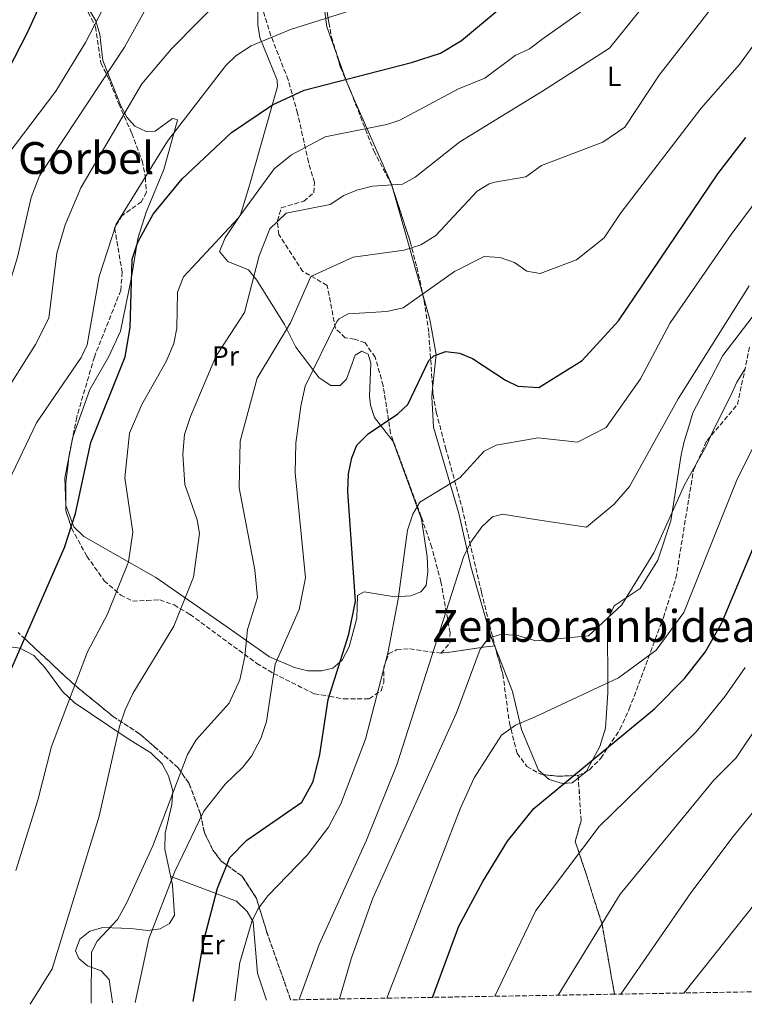
# Model space of a CAD drawing. Units: metres. Extents: x 617604 to 621052, y 4734061 to 4736433.
# Drawn here: x 619077 to 619338, y 4734085 to 4734441 of the extents above; entities that cross this region are included whole.
import ezdxf
from ezdxf.enums import TextEntityAlignment as Align

# ---------------------------------------------------------------- set-up
doc = ezdxf.new("R2010")
doc.units = ezdxf.units.M
doc.header["$MEASUREMENT"] = 0
doc.linetypes.add('DGN Style 3', pattern=[2.435890702152634, 1.739921930109024, -0.6959687720436097])
for name, color, linetype, lineweight in [('Curva de nivel directora', 30, 'Continuous', 30), ('Curva de nivel intermedia', 30, 'Continuous', 0), ('Etiqueta de uso rústico', 92, 'Continuous', 0), ('Linea de separación interior de zonas arboladas', 92, 'DGN Style 3', 0), ('Línea de cambio de uso (parcela vista)', 92, 'Continuous', 0), ('Texto de Área (paraje) menor', 7, 'Continuous', 0), ('Zona arbolada', 92, 'DGN Style 3', 0)]:
    doc.layers.add(name, color=color, linetype=linetype, lineweight=lineweight)
doc.styles.add('Style-Arial', font='arial.ttf')

msp = doc.modelspace()

# ---------------------------------------------------------------- linework, layer by layer
at = {"layer": 'Curva de nivel directora', "color": 30, "linetype": 'Continuous', "lineweight": 30, "flags": 128}
for points, elevation in [([(618936.7499999997, 4734217.630000002), (618950.5999999989, 4734237.260000001), (618957.0599999984, 4734249.300000002), (618963.8699999991, 4734259.550000003), (618969.0599999991, 4734263.340000001), (618983.2500000005, 4734268.859999999), (618988.7800000003, 4734273.150000001), (618997.3900000001, 4734283.600000001), (619004.1600000004, 4734302.630000001), (619007.0999999997, 4734306.680000001), (619020.9199999998, 4734316.990000002), (619029.76, 4734327.28), (619060.1699999997, 4734398.970000002), (619079.5800000001, 4734436.720000002), (619093.8400000003, 4734468.050000002)], 625.0000000000001), ([(619068.2000000007, 4734194.380000001), (619092.9199999995, 4734250.480000001), (619096.8800000002, 4734262.720000002), (619102.3299999996, 4734288.33), (619114.8299999987, 4734319.37), (619116.6199999992, 4734329.890000001), (619117.3700000001, 4734354.67), (619119.3899999985, 4734360.75), (619124.9000000005, 4734370.940000001), (619135.4100000003, 4734383.66), (619153.1699999988, 4734400.350000001), (619167.9999999992, 4734410.42), (619179.4700000002, 4734415.690000001), (619218.1999999991, 4734425.619999999), (619228.7000000001, 4734429.080000003), (619236.2199999992, 4734433.580000001), (619252.1200000002, 4734446.9)], 650.0000000000001), ([(619139.2900000005, 4734086.42), (619143.22, 4734108.410000001), (619148.1399999997, 4734127.420000002), (619152.6500000004, 4734138.470000003), (619158.739999999, 4734144.750000001), (619178.5499999992, 4734158.420000002), (619182.7400000002, 4734165.850000001), (619185.0800000004, 4734175.61), (619188.1699999995, 4734195.51), (619195.6199999994, 4734219.110000002), (619197.9500000007, 4734231.04), (619195.2199999993, 4734270.699999999), (619195.4400000006, 4734277.100000001), (619196.6099999995, 4734282.800000003), (619198.4400000002, 4734287.440000001), (619202.5599999996, 4734291.510000001), (619213.2399999994, 4734298.710000004), (619216.8899999993, 4734302.11), (619224.5099999991, 4734317.970000001), (619226.2500000002, 4734319.650000001), (619230.5799999998, 4734321.230000002), (619235.5399999997, 4734320.640000002), (619240.209999999, 4734318.730000001), (619252.1299999993, 4734310.95), (619256.6399999998, 4734308.800000002), (619264.2399999994, 4734308.220000001), (619279.8399999987, 4734318), (619293.0099999984, 4734332.33), (619328.8699999996, 4734385.439999999), (619338.9999999995, 4734398.550000002)], 675.0000000000001), ([(619225.7899999998, 4734087.920000002), (619235.3699999999, 4734113.590000001), (619243.9799999997, 4734129.810000001), (619252.9400000006, 4734144.300000002), (619262.449999999, 4734156.210000001), (619305.9799999992, 4734192.15), (619316.7699999984, 4734203.160000001), (619324.3300000001, 4734212.610000002), (619330.1500000004, 4734223), (619348.5599999994, 4734266.83)], 700.0000000000001)]:
    msp.add_lwpolyline(points, dxfattribs=dict(at, elevation=elevation))
at = {"layer": 'Curva de nivel intermedia', "color": 30, "linetype": 'Continuous', "lineweight": 0, "flags": 128}
for points, elevation in [([(619131.2700000008, 4734461.489999999), (619114.4900000012, 4734431.25), (619083.8800000004, 4734384.689999999), (619080.8000000003, 4734376.850000001), (619075.8899999997, 4734355.289999999), (619069.5799999997, 4734334.810000001), (619064.1100000002, 4734323.720000001), (619053.7600000014, 4734306.199999998), (619029.4600000004, 4734272.259999999), (619023.7400000007, 4734260.830000001), (619020.4400000015, 4734250.929999999), (618980.1800000014, 4734202.56), (618953.9900000019, 4734180.9), (618936.5100000005, 4734163.429999998)], 635.0000000000001), ([(619080.4800000007, 4734085.409999999), (619088.3799999999, 4734098.21), (619105.3499999995, 4734153.33), (619112.7900000003, 4734185.840000001), (619114.7800000019, 4734191.810000001), (619117.54, 4734197.710000002), (619132.4000000019, 4734221.999999999), (619139.5099999995, 4734239.730000001), (619141.6399999997, 4734255.490000002), (619140.8500000007, 4734260.42), (619136.3300000011, 4734273.210000001), (619135.6600000006, 4734284.13), (619136.2599999997, 4734291.23), (619138.3400000005, 4734297.84), (619147.5899999997, 4734319.41), (619157.8400000003, 4734335.32), (619163.2300000016, 4734355.869999998), (619167.0100000014, 4734365.58), (619172.9700000002, 4734371.210000001), (619188.8400000001, 4734374.349999999), (619193.8200000002, 4734377.63), (619198.42, 4734379.579999999), (619204.0700000006, 4734380.949999999), (619214.9200000003, 4734381.77), (619219.4800000021, 4734384.289999999), (619235.6500000014, 4734397.060000001), (619265.5, 4734415.269999999), (619289.7800000008, 4734430.850000001), (619309.8000000013, 4734455.949999998)], 660.0000000000001), ([(619111.6100000001, 4734454.599999999), (619100.4600000011, 4734432.92), (619089.7200000009, 4734415.289999999), (619068.9600000005, 4734387.939999999), (619061.6400000004, 4734375.609999999), (619057.0300000014, 4734360.67), (619054.3499999992, 4734340.550000001), (619053.0599999995, 4734335.73), (619038.9800000001, 4734309.130000001), (619023.0099999999, 4734290.469999999), (619006.4800000006, 4734268.779999999), (618993.4600000007, 4734255.92), (618973.3799999999, 4734237.989999999), (618970.4000000004, 4734233.249999999), (618961.6400000006, 4734210.369999999), (618958.5200000004, 4734205.960000002), (618936.2800000003, 4734187.069999999)], 630), ([(619150.6100000017, 4734450.119999999), (619131.5099999999, 4734430.56), (619120.7899999999, 4734417.970000001), (619098.7900000013, 4734380.38), (619093.0500000013, 4734367.050000001), (619090.13, 4734356.82), (619087.24, 4734333.349999999), (619082.4299999998, 4734323.81), (619070, 4734304.079999999)], 640), ([(619199.8100000003, 4734445.49), (619174.4900000002, 4734437.619999998), (619160.29, 4734431.76), (619154.7900000016, 4734428.099999998), (619151.1799999995, 4734424.539999997), (619130.0700000004, 4734397.26), (619111.5200000008, 4734367.300000002), (619105.4100000019, 4734348.419999998), (619101.0900000012, 4734323.63), (619098.8700000017, 4734319.150000001), (619082.7600000006, 4734295.519999999), (619072.7500000015, 4734274.539999999)], 645.0000000000001), ([(619102.5199999996, 4734085.789999999), (619102.6700000016, 4734104.220000001), (619104.6600000008, 4734108.279999999), (619112.0599999994, 4734116.069999999), (619115.4299999999, 4734122.180000001), (619124.7999999998, 4734142.679999999), (619137.2600000009, 4734175.689999999), (619140.3800000013, 4734180.930000001), (619152.3100000005, 4734194.249999999), (619156.2000000019, 4734202.600000001), (619158.0300000003, 4734211.04), (619158.9900000015, 4734220.869999998), (619162.5900000001, 4734232.439999999), (619161.6600000003, 4734242.390000001), (619155.9100000013, 4734271.98), (619156.2800000003, 4734288.859999999), (619162.4100000013, 4734311.619999998), (619174.4600000011, 4734331.61), (619181.8300000007, 4734348.4), (619197.2000000018, 4734355.390000001), (619215.5199999993, 4734357.929999999), (619221.5800000011, 4734359.810000001), (619227.0400000016, 4734363.2), (619241.9700000003, 4734379.230000001), (619246.2500000007, 4734381.859999999), (619248.3700000019, 4734382.489999999), (619259.55, 4734384.390000001), (619265.1800000004, 4734388.46), (619287.2800000019, 4734396.849999998), (619295.2800000017, 4734402.349999999), (619307.6700000013, 4734421.149999999), (619328.6799999997, 4734448)], 665), ([(619075.2500000005, 4734133.749999999), (619083.1800000007, 4734159.13), (619088.1800000009, 4734178.609999999), (619101.1900000018, 4734212.810000001), (619108.2599999995, 4734226.119999998), (619115.9700000009, 4734245.279999998), (619117.5600000002, 4734255.980000001), (619114.7200000014, 4734275.659999999), (619116.3799999999, 4734291.779999999), (619120.8000000011, 4734302.15), (619129.6200000012, 4734317.680000001), (619132.4000000019, 4734324.130000001), (619133.4400000012, 4734329.689999999), (619133.6900000013, 4734342.71), (619135.8500000006, 4734348.289999999), (619155.5500000014, 4734369.480000001), (619168.5900000016, 4734387.25), (619174.8099999998, 4734392.349999999), (619186.9700000014, 4734398.859999999), (619209.3500000001, 4734403.220000001), (619214.0500000007, 4734404.880000002), (619235.1799999998, 4734416.130000001), (619244.7400000019, 4734420.05), (619255.7100000001, 4734428.199999999), (619260.7900000005, 4734430.579999999), (619265.7200000014, 4734434.359999999), (619279.2799999999, 4734443.850000001)], 655), ([(619118.3500000014, 4734086.06), (619123.3, 4734109.009999998), (619132.6200000008, 4734133.170000001), (619143.1600000019, 4734155.199999998), (619150.9000000001, 4734165), (619157.3399999996, 4734171.07), (619160.4000000019, 4734175.02), (619163.7400000012, 4734181.470000001), (619165.8500000013, 4734187.609999998), (619168.9900000016, 4734208.330000001), (619177.6100000005, 4734228.060000001), (619179.8800000015, 4734239.529999999), (619176.1599999999, 4734277.439999998), (619176.4200000013, 4734288.09), (619178.2600000009, 4734301.569999999), (619179.8400000012, 4734308.739999999), (619191.2800000008, 4734332.109999998), (619192.1200000013, 4734333.05), (619195.3600000001, 4734334.819999999), (619209.3099999998, 4734335.749999999), (619215.2500000009, 4734337.089999998), (619233.7000000002, 4734350.2), (619244.4600000003, 4734355.58), (619250.2500000016, 4734355.24), (619255.4599999996, 4734353.439999999), (619259.9200000011, 4734350.289999999), (619264.72, 4734349.46), (619277.7800000003, 4734354.349999999), (619287.7800000003, 4734362.349999998), (619293.7800000019, 4734371.350000001), (619322.8500000003, 4734409.230000001), (619336.7000000017, 4734424.939999999), (619347.6100000016, 4734440.019999999)], 670.0000000000001), ([(619154.3500000013, 4734086.679999999), (619156.24, 4734100.57), (619160.5200000004, 4734115.32), (619162.7100000008, 4734119.810000001), (619166.3000000005, 4734124.569999999), (619180.5400000007, 4734139.330000001), (619188.25, 4734149.430000001), (619192.7300000016, 4734157.890000001), (619201.5800000007, 4734181.249999999), (619209.690000002, 4734212.220000001), (619213.350000001, 4734231.730000001), (619216.7500000007, 4734256.710000001), (619218.6700000007, 4734262.5), (619221.2800000014, 4734266.79), (619235.6400000004, 4734275.609999999), (619244.4700000016, 4734285.270000001), (619248.8300000001, 4734287.369999999), (619264.0200000004, 4734290.02), (619278.1800000002, 4734288.550000002), (619288.5800000007, 4734293.75), (619300.9800000013, 4734311.350000001), (619311.6299999997, 4734331.599999999), (619333.6399999995, 4734363.550000001), (619352.2699999998, 4734388.42)], 680), ([(619177.6700000009, 4734087.09), (619184.8300000001, 4734106.960000001), (619201.9200000003, 4734144.680000001), (619212.940000002, 4734171.970000001), (619237.0000000015, 4734246.999999999), (619239.6600000013, 4734252.369999998), (619243.610000001, 4734257.9), (619247.440000002, 4734261.57), (619251.0800000009, 4734262.5), (619263.6700000018, 4734260.42), (619281.3699999999, 4734257.750000001), (619291.37, 4734266.15), (619296.9700000014, 4734272.55), (619314.5800000002, 4734304.15), (619340.1600000019, 4734344.949999999)], 685.0000000000001), ([(619192.2000000017, 4734087.340000001), (619196.5800000007, 4734102.229999999), (619204.1900000012, 4734123.779999998), (619234.4199999998, 4734190.730000001), (619242.9699999995, 4734213.74), (619246.0000000005, 4734217.689999999), (619250.3800000013, 4734219.050000001), (619256.1100000001, 4734218.74), (619263.1599999998, 4734216.76), (619282.17, 4734218.55), (619294.1700000007, 4734229.750000001), (619305.7700000014, 4734248.550000001), (619316.9699999995, 4734273.350000001), (619324.5900000016, 4734286.779999999), (619326.7599999997, 4734291.59), (619330.7400000005, 4734300), (619333.4299999995, 4734305.179999999), (619335.7899999998, 4734310.159999999), (619338.6799999999, 4734314.92)], 690), ([(619209.2699999996, 4734087.630000001), (619235.7699999999, 4734156.019999999), (619240.8200000015, 4734167.25), (619250.7500000001, 4734182.67), (619255.8100000005, 4734186.31), (619262.8400000002, 4734189.220000001), (619292.9700000006, 4734203.349999999), (619306.5700000015, 4734213.349999999), (619316.5700000017, 4734226.95), (619335.610000001, 4734274.499999999), (619349.2900000003, 4734302.180000001)], 695), ([(619248.3600000007, 4734088.310000001), (619263.170000001, 4734119.25), (619285.9699999999, 4734149.65), (619320.9999999995, 4734183.86), (619331.4700000014, 4734196.759999999), (619338.6900000012, 4734207.039999999)], 705), ([(619271.2100000009, 4734088.699999999), (619293.5700000017, 4734125.249999999), (619327.4700000006, 4734166.400000001), (619335.4600000012, 4734174.45), (619352.0799999998, 4734199.210000001)], 710.0000000000001), ([(619293.8700000012, 4734089.100000001), (619319.1700000013, 4734125.649999999), (619334.3700000005, 4734146.05), (619349.9200000007, 4734165.04)], 715.0000000000001), ([(619316.6100000021, 4734089.49), (619350.1599999998, 4734131.730000001)], 720)]:
    msp.add_lwpolyline(points, dxfattribs=dict(at, elevation=elevation))
at = {"layer": 'Linea de separación interior de zonas arboladas', "color": 92, "linetype": 'DGN Style 3', "lineweight": 0, "extrusion": (-0.2756119436813458, -0.0389877725838734, 0.9604780112470764), "elevation": -354585.216390273, "flags": 128}
msp.add_lwpolyline([(-4600812.195997513, 1225971.719054585), (-4600812.195997514, 1225992.110217942)], dxfattribs=at)
at = {"layer": 'Linea de separación interior de zonas arboladas', "color": 92, "linetype": 'DGN Style 3', "lineweight": 0, "extrusion": (-0.2757197306299854, -0.03922373632803674, 0.960437467329236), "elevation": -355769.094365795, "flags": 128}
msp.add_lwpolyline([(-4599809.291611462, 1229407.591133895), (-4599809.291611462, 1229407.641403965)], dxfattribs=at)
at = {"layer": 'Linea de separación interior de zonas arboladas', "color": 92, "linetype": 'DGN Style 3', "lineweight": 0, "extrusion": (-0.0142173288212478, 0.218889127795323, 0.9756461537330997), "elevation": 1028136.494520588, "flags": 128}
msp.add_lwpolyline([(-924824.241822432, -4569844.689141384), (-924824.241822432, -4569845.623719268)], dxfattribs=at)
at = {"layer": 'Linea de separación interior de zonas arboladas', "color": 92, "linetype": 'DGN Style 3', "lineweight": 0}
msp.add_polyline3d([(619291.5499999998, 4734089.060000001, 717.1300000000047), (619287.0700000003, 4734114.220000001, 711.279999999999), (619281.2699999996, 4734132.59, 705.7599999999949), (619277.3399999999, 4734144.220000001, 704.7200000000012), (619279.4699999997, 4734151.74, 703.7899999999936), (619278.4691000005, 4734167.1601, 700.3150000000023)], dxfattribs=at)
at = {"layer": 'Línea de cambio de uso (parcela vista)', "color": 92, "linetype": 'Continuous', "lineweight": 0, "extrusion": (-0.06983562011843787, 0.1910664653417602, 0.9790896751495644), "elevation": 861982.4095870317, "flags": 128}
msp.add_lwpolyline([(-2206854.285686689, -4145467.267194251), (-2206854.285686689, -4145478.534509216)], dxfattribs=at)
at = {"layer": 'Línea de cambio de uso (parcela vista)', "color": 92, "linetype": 'Continuous', "lineweight": 0, "extrusion": (-0.5259500437487447, -0.004071560326333804, 0.8505057165458695), "elevation": -344389.872661986, "flags": 128}
msp.add_lwpolyline([(-4729480.214569787, 558126.7685853861), (-4729482.463531494, 558125.6302984549), (-4729483.064108079, 558125.3783809363)], dxfattribs=at)
at = {"layer": 'Línea de cambio de uso (parcela vista)', "color": 92, "linetype": 'Continuous', "lineweight": 0, "extrusion": (0.06738352133200509, 0.2850411995103116, 0.9561438048926647), "elevation": 1391848.578966349, "flags": 128}
msp.add_lwpolyline([(486580.9559198731, -4541340.581182209), (486581.702896783, -4541341.987475573), (486603.9466319978, -4541372.821797645)], dxfattribs=at)
at = {"layer": 'Línea de cambio de uso (parcela vista)', "color": 92, "linetype": 'Continuous', "lineweight": 0, "extrusion": (-0.07022567782385115, 0.2489303119857721, 0.9659720772097126), "elevation": 1135683.196771686, "flags": 128}
msp.add_lwpolyline([(-1881393.326645339, -4238868.7298495), (-1881393.326645339, -4238910.307467205)], dxfattribs=at)
at = {"layer": 'Línea de cambio de uso (parcela vista)', "color": 92, "linetype": 'Continuous', "lineweight": 0, "extrusion": (-0.06698912682338501, 0.1716134246052705, 0.9828841688534269), "elevation": 771650.6258451125, "flags": 128}
msp.add_lwpolyline([(-2298347.744183732, -4113199.360615743), (-2298347.744183731, -4113199.867605525)], dxfattribs=at)
at = {"layer": 'Línea de cambio de uso (parcela vista)', "color": 92, "linetype": 'Continuous', "lineweight": 0, "extrusion": (-0.07917463157792445, 0.1166369708778899, 0.9900137346213588), "elevation": 503839.8120482893, "flags": 128}
msp.add_lwpolyline([(-3171272.413507063, -3533418.799584097), (-3171272.315253586, -3533418.747800373), (-3171268.581716157, -3533418.46334458)], dxfattribs=at)
at = {"layer": 'Línea de cambio de uso (parcela vista)', "color": 92, "linetype": 'Continuous', "lineweight": 0}
for points in [[(619191.2240000004, 4734428.540200001, 647.015400000004), (619187.5800000001, 4734438.51, 644.8099999999977), (619185.7400000002, 4734453.16, 642.0899999999965), (619185.7818, 4734455.942100001, 641.676099999997)], [(619162.7400000002, 4734449.310000001, 640.7599999999948), (619162.6600000003, 4734439.310000001, 642.179999999993), (619163.4800000006, 4734434.720000001, 643.9600000000064), (619166.5899999999, 4734427.050000001, 646.9400000000023), (619169.6799999997, 4734419.34, 648.029999999999), (619169.75, 4734417.01, 648.2599999999948), (619159.7599999999, 4734381.74, 654.2100000000064), (619156.4000000004, 4734370.619999999, 654.3300000000017), (619150.9400000004, 4734362.310000001, 655.0899999999965), (619148.8700000001, 4734357.42, 655.6600000000036), (619151.8300000001, 4734353.74, 656.9900000000052), (619159.2800000003, 4734350.789999999, 658.6900000000023), (619162.3300000001, 4734347.050000001, 659.929999999993), (619172.3600000005, 4734331.01, 664.1999999999971), (619176.4199999999, 4734322.850000001, 666.6699999999983), (619184.8300000001, 4734311.789999999, 670.8399999999965), (619189.0800000001, 4734308.939999999, 671.6000000000058), (619192.3899999997, 4734308.99, 672.3600000000006), (619194.79, 4734311.27, 672.3600000000006), (619197.8099999996, 4734319.890000001, 671.9799999999959), (619200.2400000002, 4734321.33, 671.9799999999959), (619202.5, 4734320.26, 672.1699999999983), (619203.54, 4734317.09, 672.1699999999983), (619203.0800000001, 4734305.100000001, 672.1699999999983), (619203.4400000004, 4734301.91, 672.7400000000052), (619204.8799999999, 4734297.449999999, 674.5099999999948), (619211.54, 4734288.779999999, 677.4799999999959), (619221.7800000003, 4734260.730000001, 680.1399999999994), (619223.8700000001, 4734247.199999999, 681.0899999999965), (619224.1399999997, 4734241.83, 681.279999999999), (619223.5700000003, 4734236.74, 681.279999999999), (619221.5800000001, 4734234.449999999, 681.0899999999965), (619217.9400000004, 4734232.99, 680.5200000000041), (619212.25, 4734232.680000001, 679), (619201.0800000001, 4734234.430000001, 675.3999999999943), (619198.7300000006, 4734233.100000001, 674.4499999999971), (619198.4299999997, 4734224.859999999, 674.2599999999948), (619195.6399999997, 4734214.529999999, 674.8300000000017), (619193.1699999999, 4734209.689999999, 674.8300000000017), (619189.7400000002, 4734206.859999999, 674.8300000000017), (619185.7000000002, 4734205.880000001, 674.6399999999994), (619180.8200000003, 4734205.880000001, 673.5599999999977), (619175.9500000002, 4734207.09, 672.1100000000006), (619166.9500000002, 4734210.980000001, 668.179999999993), (619150.9800000006, 4734222.210000001, 663.8600000000006), (619125.8300000001, 4734239.600000001, 655.7899999999936), (619099.8499999996, 4734254.430000001, 650.9100000000036), (619096.29, 4734257.939999999, 650.4499999999971), (619093.3372999998, 4734265.668500001, 649.776199999993)], [(619094.4458999997, 4734282.9539, 648.1392999999953), (619095.9199999999, 4734290.369999999, 647.6900000000023), (619102.0599999996, 4734307.480000001, 647.6900000000023), (619108.8799999999, 4734319.5, 647.8800000000047), (619113.0999999996, 4734328.600000001, 648.5), (619117.0599999996, 4734348.050000001, 649.9600000000064), (619119.3499999996, 4734362.140000001, 649.2100000000064), (619122.3700000001, 4734371.640000001, 648.4199999999983), (619128.7199999997, 4734387.050000001, 646.7400000000052), (619133.6299999999, 4734404.789999999, 642.7599999999948), (619133.54, 4734405.09, 642.75), (619131.8899999997, 4734405.5, 642.75), (619125.6299999999, 4734400.83, 642.3699999999953), (619122.3799999999, 4734400.77, 641.8000000000029), (619118.2599999999, 4734402.630000001, 640.8500000000058), (619115.4100000003, 4734405.970000001, 639.3399999999965), (619113.1299999999, 4734410.210000001, 637.8899999999994), (619110.7300000006, 4734416.350000001, 634.9700000000012), (619106.7400000002, 4734426.439999999, 632.1199999999953), (619105.6200000001, 4734435.75, 630.8000000000029), (619104.1399999997, 4734440.680000001, 630.0399999999936), (619101.6299999999, 4734444.91, 629.2200000000012)], [(619225.8375000004, 4734307.8388, 676.3730999999971), (619227.0999999996, 4734320.189999999, 674.9900000000052), (619224.8300000001, 4734332.789999999, 672.6300000000047), (619222.4023000002, 4734341.395500001, 670.235799999995)], [(619345.5499999998, 4734339.279999999, 686.7899999999936), (619330.6200000001, 4734319.83, 686.6000000000058), (619319.8499999996, 4734299.100000001, 688.1499999999943), (619318.3499999996, 4734294.17, 688.2700000000041), (619316.6500000004, 4734288.76, 690.1300000000047), (619315.5899999999, 4734283.91, 690.8099999999977), (619311.9000000004, 4734260.140000001, 691.0599999999977), (619307.2100000001, 4734245.869999999, 691.2400000000052), (619300.7599999999, 4734235.680000001, 691.0800000000017), (619291.4699999997, 4734229.359999999, 689.9799999999959), (619288.9800000006, 4734224.189999999, 689.7599999999948), (619289.0999999996, 4734198, 692.9600000000064), (619288.6600000003, 4734190.680000001, 695.6999999999971), (619288.25, 4734185.220000001, 696.070000000007), (619286.2800000003, 4734178.560000001, 698.3000000000029), (619281.4524999997, 4734169.5876, 698.9726999999984)], [(619248.2522, 4734214.963199999, 690.5013999999937), (619246.9299999997, 4734218.350000001, 689.820000000007), (619239.6900000004, 4734243.619999999, 685.529999999999), (619235.3099999996, 4734262.76, 681.679999999993), (619226.1299999999, 4734293.970000001, 677.3699999999953), (619225.5300000003, 4734304.83, 676.7100000000064), (619225.8375000004, 4734307.8388, 676.3730999999971)], [(619093.3372999998, 4734265.668500001, 649.776199999993), (619093.3099999996, 4734265.74, 649.7700000000041), (619093, 4734275.680000001, 648.5800000000017), (619094.4458999997, 4734282.9539, 648.1392999999953)], [(619072.4500000002, 4734214.680000001, 649.3699999999953), (619076.7699999996, 4734214.060000001, 650.1300000000047), (619081.7999999998, 4734211.470000001, 650.8899999999994), (619085.75, 4734207.130000001, 651.6499999999943), (619092.1100000005, 4734198.430000001, 653.929999999993), (619096.4000000004, 4734194.480000001, 655.9100000000036), (619115.1100000005, 4734181.82, 661.7100000000064), (619119.3700000001, 4734179.109999999, 661.8999999999943), (619124, 4734176.24, 663.0399999999936), (619128.1799999997, 4734172.26, 664.179999999993), (619130.4500000002, 4734167.9, 665.1199999999953), (619131.9600000001, 4734162.58, 665.320000000007), (619131.6200000001, 4734157.630000001, 665.5099999999948), (619129.2699999996, 4734147.210000001, 665.9900000000052), (619129.1200000001, 4734141.480000001, 667.2599999999948), (619131.9199999999, 4734128.4, 668.3500000000058), (619132.6399999997, 4734117.609999999, 669.679999999993), (619130.75, 4734114.560000001, 669.8699999999953), (619127.4500000002, 4734112.720000001, 669.4900000000052), (619122.9699999997, 4734112.100000001, 667.3099999999977), (619116.8200000003, 4734112.77, 665.1300000000047), (619106.7100000001, 4734113.140000001, 662.8500000000058), (619101.9699999997, 4734111.890000001, 661.9700000000012), (619098.4400000004, 4734108.92, 661.5200000000041), (619096.7999999998, 4734104.77, 661.5200000000041), (619098.0099999999, 4734101.9, 661.8999999999943), (619101.2100000001, 4734099.279999999, 662.8500000000058), (619106.1299999999, 4734097.49, 664.5599999999977), (619109.0599999996, 4734094.41, 665.6999999999971), (619110.1799999997, 4734086.09, 667.5899999999965), (619110.1900000004, 4734085.92, 667.6000000000058)], [(619265.8653999995, 4734168.407299999, 697.8372999999992), (619264.04, 4734169.960000001, 697.5599999999977), (619258, 4734184.74, 695.75), (619254.7300000006, 4734198.369999999, 693.8399999999965), (619248.4334000006, 4734214.499, 690.5948000000062)], [(619278.4691000005, 4734167.1601, 699.0200999999943), (619276.2800000003, 4734165.42, 699.0500000000029), (619272.7199999997, 4734165.199999999, 698.8600000000006), (619267.9900000002, 4734166.600000001, 698.1600000000036), (619265.8653999995, 4734168.407299999, 697.8372999999992)], [(619131.2400000002, 4734131.59, 668.0800000000017), (619155.0199999996, 4734122.66, 675.5399999999936), (619158.9100000003, 4734118.92, 676.8500000000058), (619161, 4734115.26, 678.1699999999983), (619162.5800000001, 4734096.66, 679.8500000000058), (619165.7800000003, 4734086.880000001, 681.5399999999936)]]:
    msp.add_polyline3d(points, dxfattribs=at)
at = {"layer": 'Zona arbolada', "color": 92, "linetype": 'DGN Style 3', "lineweight": 0, "extrusion": (0.3723990243567509, 0.2768436555166055, 0.8858197091159934), "elevation": 1541856.860209703, "flags": 128}
msp.add_lwpolyline([(3430120.634874155, -2941965.60943171), (3430115.887759271, -2941963.659555978), (3430110.060176067, -2941962.062028479)], dxfattribs=at)
at = {"layer": 'Zona arbolada', "color": 92, "linetype": 'DGN Style 3', "lineweight": 0, "extrusion": (-0.04789800255192898, 0.1129564070387509, 0.992444775017951), "elevation": 505769.5545906654, "flags": 128}
msp.add_lwpolyline([(-2418338.661030121, -4085823.4977698), (-2418338.661030121, -4085820.389176966)], dxfattribs=at)
at = {"layer": 'Zona arbolada', "color": 92, "linetype": 'DGN Style 3', "lineweight": 0, "extrusion": (-0.6195442639118524, 0.07747726589922004, 0.7811287847229179), "elevation": -16250.44424970134, "flags": 128}
msp.add_lwpolyline([(-4774514.91973924, 21369.26558809262), (-4774505.822154052, 21369.33397703525), (-4774497.630371146, 21370.60325659136)], dxfattribs=at)
at = {"layer": 'Zona arbolada', "color": 92, "linetype": 'DGN Style 3', "lineweight": 0, "extrusion": (-0.1394499042992532, 0.09519586581574892, 0.9856426691872259), "elevation": 364990.1604843063, "flags": 128}
msp.add_lwpolyline([(-4259109.534541547, -2126809.008248852), (-4259108.003737819, -2126807.956986879), (-4259103.896690342, -2126802.508192423)], dxfattribs=at)
at = {"layer": 'Zona arbolada', "color": 92, "linetype": 'DGN Style 3', "lineweight": 0, "extrusion": (-0.06605136462881, 0.2332098398416667, 0.9701805954726658), "elevation": 1063833.530127809, "flags": 128}
msp.add_lwpolyline([(-1885923.48642473, -4255327.383406693), (-1885923.48642473, -4255326.878833754)], dxfattribs=at)
at = {"layer": 'Zona arbolada', "color": 92, "linetype": 'DGN Style 3', "lineweight": 0, "extrusion": (-0.009694477272917125, 0.2340540081609287, 0.9721752611408135), "elevation": 1102728.061241712, "flags": 128}
msp.add_lwpolyline([(-814655.8036789164, -4573419.722163554), (-814661.0390498695, -4573418.884186749), (-814668.3235730309, -4573418.84149817)], dxfattribs=at)
at = {"layer": 'Zona arbolada', "color": 92, "linetype": 'DGN Style 3', "lineweight": 0, "elevation": 700.1100000000006, "flags": 128}
msp.add_lwpolyline([(619278.4100000003, 4734168.07), (619281.4524999997, 4734169.5876)], dxfattribs=at)
at = {"layer": 'Zona arbolada', "color": 92, "linetype": 'DGN Style 3', "lineweight": 0}
for points in [[(619184.3700000001, 4734464.730000001, 642.2299999999959), (619188.3300000001, 4734440.08, 645.4499999999971), (619189.3300000001, 4734434.880000001, 646.9700000000012), (619192.6699999999, 4734423.699999999, 649.0599999999977), (619196.2699999996, 4734415.210000001, 650.1999999999971), (619204.5999999996, 4734393.789999999, 657.5599999999977), (619211.0099999999, 4734381.539999999, 660.25), (619217.75, 4734360.939999999, 665), (619220.1500000004, 4734351.74, 669.1699999999983), (619221.1900000004, 4734347.01, 670.429999999993), (619222.79, 4734339.600000001, 671.8300000000017), (619224.4900000002, 4734327.880000001, 675.0599999999977), (619225.9800000006, 4734305.720000001, 676.2200000000012), (619227.1600000003, 4734299.34, 677.1199999999953), (619230.54, 4734286.42, 678.0899999999965), (619236.5199999996, 4734264.74, 684.6600000000036), (619239.2199999997, 4734252.550000001, 685.1199999999953), (619243.4699999997, 4734234.300000001, 688.529999999999), (619248.2999999998, 4734214.970000001, 690.8099999999977), (619228.8600000005, 4734212.220000001, 685.1199999999953), (619232.0199999996, 4734215.84, 685.3099999999977), (619232.1399999997, 4734219.689999999, 685.1199999999953), (619228.8399999999, 4734238.050000001, 683.4100000000036), (619225.5300000003, 4734250.5, 681.8899999999994), (619221.7100000001, 4734261.680000001, 681.2299999999959), (619210.6100000005, 4734291.67, 676.1600000000036), (619207.9900000002, 4734308.880000001, 673.9199999999983), (619205.0899999999, 4734319.199999999, 672.8600000000006), (619201.4400000004, 4734324.439999999, 672.4100000000036), (619197.6799999997, 4734325.710000001, 671.2599999999948), (619194.29, 4734326.17, 670.8800000000047), (619190.7800000003, 4734329.57, 669.7100000000064), (619187.7199999997, 4734345.140000001, 666.2299999999959), (619179, 4734350.210000001, 664.6199999999953), (619170.2800000003, 4734363.529999999, 662.1499999999943), (619169.7699999996, 4734368.439999999, 660.6300000000047), (619171.1799999997, 4734373.15, 659.9600000000064), (619179.29, 4734375.58, 658.7400000000052), (619182.8799999999, 4734378.640000001, 656.9799999999959), (619183.1299999999, 4734382.310000001, 656.2700000000041), (619181, 4734389.689999999, 655.320000000007), (619177.0599999996, 4734407.359999999, 651.0899999999965), (619173.6500000004, 4734419.380000001, 648.8500000000058), (619167.4400000004, 4734435.359999999, 645.4499999999971), (619159.3099999996, 4734461.350000001, 637.8600000000006)], [(619228.8600000005, 4734212.220000001, 685.1199999999953), (619232.0199999996, 4734215.84, 685.3099999999977), (619232.1399999997, 4734219.689999999, 685.1199999999953), (619228.8399999999, 4734238.050000001, 683.4100000000036), (619225.5300000003, 4734250.5, 681.8899999999994), (619221.7100000001, 4734261.680000001, 681.2299999999959), (619210.6100000005, 4734291.67, 676.1600000000036), (619207.9900000002, 4734308.880000001, 673.9199999999983), (619205.0899999999, 4734319.199999999, 672.8600000000006), (619201.4400000004, 4734324.439999999, 672.4100000000036), (619197.6799999997, 4734325.710000001, 671.2599999999948), (619194.29, 4734326.17, 670.8800000000047), (619190.7800000003, 4734329.57, 669.7100000000064), (619187.7199999997, 4734345.140000001, 666.2299999999959), (619179, 4734350.210000001, 664.6199999999953), (619170.2800000003, 4734363.529999999, 662.1499999999943), (619169.7699999996, 4734368.439999999, 660.6300000000047), (619171.1799999997, 4734373.15, 659.9600000000064), (619179.29, 4734375.58, 658.7400000000052), (619182.8799999999, 4734378.640000001, 656.9799999999959), (619183.1299999999, 4734382.310000001, 656.2700000000041), (619181, 4734389.689999999, 655.320000000007), (619177.0599999996, 4734407.359999999, 651.0899999999965), (619173.6500000004, 4734419.380000001, 648.8500000000058), (619167.4400000004, 4734435.359999999, 645.4499999999971), (619159.3099999996, 4734461.350000001, 637.8600000000006)], [(619185.7818, 4734455.942100001, 643.3779000000068), (619188.3300000001, 4734440.08, 645.4499999999971), (619189.3300000001, 4734434.880000001, 646.9700000000012), (619191.2240000004, 4734428.540200001, 648.1551999999938)], [(619101.3899999997, 4734443.890000001, 629.6999999999971), (619104.1100000005, 4734438.58, 630.4600000000064), (619105.9699999997, 4734425.460000001, 631.9799999999959), (619108.4299999997, 4734420.800000001, 635.1999999999971), (619112.4699999997, 4734410.74, 640.5200000000041), (619117.1799999997, 4734400.109999999, 643.1699999999983), (619120.9299999997, 4734390.17, 643.929999999993), (619122.0700000003, 4734384.140000001, 646.3999999999943), (619122.4299999997, 4734378.800000001, 647.9199999999983), (619120.6500000004, 4734375.34, 647.9199999999983), (619113.5899999999, 4734370.34, 647.1600000000036), (619110.9400000004, 4734365.890000001, 647.3000000000029), (619113.7199999997, 4734349.970000001, 648.429999999993), (619113.2000000002, 4734343.369999999, 648.3099999999977), (619103.6500000004, 4734319.27, 647.3500000000058), (619097.2999999998, 4734297.560000001, 647.9199999999983), (619094.6299999999, 4734284.5, 648.6300000000047), (619093.3700000001, 4734273.92, 648.679999999993), (619093.3300000001, 4734263.82, 649.6499999999943), (619095.4500000002, 4734257.4, 650.570000000007), (619100.9199999999, 4734247.350000001, 652.279999999999), (619107.2100000001, 4734238.439999999, 654.0899999999965), (619113.1600000003, 4734233.27, 655.5099999999948), (619117.4800000006, 4734231.08, 657.0099999999948), (619122.5999999996, 4734231.310000001, 657.4100000000036), (619127.2599999999, 4734231.529999999, 659.3600000000006), (619132.4900000002, 4734229.680000001, 661.9799999999959), (619138.2100000001, 4734226.27, 663.8600000000006), (619162.29, 4734208.600000001, 667.4700000000012), (619168.3899999997, 4734204.960000001, 671.4499999999971), (619183.1100000005, 4734197.560000001, 675.820000000007), (619188.5800000001, 4734196.730000001, 677.3399999999965), (619193.7599999999, 4734195.730000001, 677.529999999999), (619202.9699999997, 4734195.800000001, 679.4199999999983), (619207.2300000006, 4734198.710000001, 681.320000000007), (619208.1600000003, 4734201.52, 681.320000000007), (619208.2599999999, 4734207.230000001, 681.1300000000047), (619209.9699999997, 4734212.119999999, 681.1300000000047), (619212.8399999999, 4734213.5, 681.5099999999948), (619217.5599999996, 4734213.83, 683.1600000000036), (619228.8600000005, 4734212.220000001, 685.1199999999953), (619248.2999999998, 4734214.970000001, 690.8099999999977), (619251.2000000002, 4734204.730000001, 693.4700000000012), (619253.5700000003, 4734187.15, 695.179999999993), (619256.3300000001, 4734176.15, 697.4100000000036), (619259.9000000004, 4734171.369999999, 698.9700000000012), (619264.9600000001, 4734168.51, 699.8699999999953), (619271.1299999999, 4734167.810000001, 700.1000000000058), (619278.4100000003, 4734168.07, 700.1100000000006), (619279.4699999997, 4734151.74, 703.7899999999936), (619277.3399999999, 4734144.220000001, 704.7200000000012), (619281.2699999996, 4734132.59, 705.7599999999949), (619287.0700000003, 4734114.220000001, 711.279999999999), (619291.5499999998, 4734089.060000001, 717.1300000000047), (619174.5599999996, 4734087.029999999, 683.279999999999), (619165.8200000003, 4734111.859999999, 681.3699999999953), (619162.1900000004, 4734123.67, 678.4700000000012), (619157.0099999999, 4734131.680000001, 675.25), (619149.4199999999, 4734137.180000001, 672.5899999999965), (619146.4400000004, 4734141.16, 671.6000000000058), (619143.4000000004, 4734147.5, 670.3099999999977), (619141.9800000006, 4734154.220000001, 668.4199999999983), (619137.8899999997, 4734165.140000001, 666.4900000000052), (619133.8600000005, 4734170.91, 665.4799999999959), (619125.4100000003, 4734178.449999999, 663.5899999999965), (619120.04, 4734183.060000001, 661.1999999999971), (619110.2400000002, 4734189.560000001, 659.6900000000023), (619096.4400000004, 4734200.810000001, 653.8000000000029), (619078.6200000001, 4734217.41, 650.1100000000006), (619076.1600000003, 4734219.699999999, 648.8699999999953)], [(619101.3899999997, 4734443.890000001, 629.6999999999971), (619104.1100000005, 4734438.58, 630.4600000000064), (619105.9699999997, 4734425.460000001, 631.9799999999959), (619108.4299999997, 4734420.800000001, 635.1999999999971), (619112.4699999997, 4734410.74, 640.5200000000041), (619117.1799999997, 4734400.109999999, 643.1699999999983), (619120.9299999997, 4734390.17, 643.929999999993), (619122.0700000003, 4734384.140000001, 646.3999999999943), (619122.4299999997, 4734378.800000001, 647.9199999999983), (619120.6500000004, 4734375.34, 647.9199999999983), (619113.5899999999, 4734370.34, 647.1600000000036), (619110.9400000004, 4734365.890000001, 647.3000000000029), (619113.7199999997, 4734349.970000001, 648.429999999993), (619113.2000000002, 4734343.369999999, 648.3099999999977), (619103.6500000004, 4734319.27, 647.3500000000058), (619097.2999999998, 4734297.560000001, 647.9199999999983), (619094.6299999999, 4734284.5, 648.6300000000047), (619094.4458999997, 4734282.9539, 648.6373000000021)], [(619196.2154999999, 4734415.3386, 650.1827000000048), (619196.2699999996, 4734415.210000001, 650.1999999999971), (619204.5999999996, 4734393.789999999, 657.5599999999977), (619211.0099999999, 4734381.539999999, 660.25), (619211.4976000005, 4734380.0496, 660.5936999999976)], [(619211.4976000005, 4734380.0496, 660.5936999999976), (619217.75, 4734360.939999999, 665), (619220.1500000004, 4734351.74, 669.1699999999983), (619221.1900000004, 4734347.01, 670.429999999993), (619222.4023000002, 4734341.395500001, 671.4907999999997)], [(619222.4023000002, 4734341.395500001, 671.4907999999997), (619222.79, 4734339.600000001, 671.8300000000017), (619224.4900000002, 4734327.880000001, 675.0599999999977), (619225.8375000004, 4734307.8388, 676.1091000000015)], [(619375.0899999999, 4734090.5, 735.0599999999977), (619291.5499999998, 4734089.060000001, 717.1300000000047), (619287.0700000003, 4734114.220000001, 711.279999999999), (619281.2699999996, 4734132.59, 705.7599999999949), (619277.3399999999, 4734144.220000001, 704.7200000000012), (619279.4699999997, 4734151.74, 703.7899999999936), (619278.4100000003, 4734168.07, 700.1100000000006), (619282.5599999996, 4734170.140000001, 700.1100000000006), (619286.5899999999, 4734174.300000001, 700.1100000000006), (619293.5, 4734184.730000001, 698.7899999999936), (619296.8899999997, 4734192.109999999, 698.2100000000064), (619309.2000000002, 4734225.130000001, 695.1300000000047), (619313.7300000006, 4734239.359999999, 693.4700000000012), (619320.0499999998, 4734278.380000001, 690.029999999999), (619324.9600000001, 4734289.119999999, 689.8099999999977), (619335.9500000002, 4734302.109999999, 690.029999999999), (619340.4500000002, 4734323.369999999, 687.9799999999959)], [(619281.4524999997, 4734169.5876, 700.1100000000006), (619282.5599999996, 4734170.140000001, 700.1100000000006), (619286.5899999999, 4734174.300000001, 700.1100000000006), (619293.5, 4734184.730000001, 698.7899999999936), (619296.8899999997, 4734192.109999999, 698.2100000000064), (619309.2000000002, 4734225.130000001, 695.1300000000047), (619313.7300000006, 4734239.359999999, 693.4700000000012), (619320.0499999998, 4734278.380000001, 690.029999999999), (619324.9600000001, 4734289.119999999, 689.8099999999977), (619335.9500000002, 4734302.109999999, 690.029999999999), (619340.4500000002, 4734323.369999999, 687.9799999999959)], [(619225.8375000004, 4734307.8388, 676.1091000000015), (619225.9800000006, 4734305.720000001, 676.2200000000012), (619227.1600000003, 4734299.34, 677.1199999999953), (619230.54, 4734286.42, 678.0899999999965), (619236.5199999996, 4734264.74, 684.6600000000036), (619239.2199999997, 4734252.550000001, 685.1199999999953), (619243.4699999997, 4734234.300000001, 688.529999999999), (619248.2999999998, 4734214.970000001, 690.8099999999977)], [(619095.4500000002, 4734257.4, 650.570000000007), (619100.9199999999, 4734247.350000001, 652.279999999999), (619107.2100000001, 4734238.439999999, 654.0899999999965), (619113.1600000003, 4734233.27, 655.5099999999948), (619117.4800000006, 4734231.08, 657.0099999999948), (619122.5999999996, 4734231.310000001, 657.4100000000036), (619127.2599999999, 4734231.529999999, 659.3600000000006), (619132.4900000002, 4734229.680000001, 661.9799999999959), (619138.2100000001, 4734226.27, 663.8600000000006), (619162.29, 4734208.600000001, 667.4700000000012), (619168.3899999997, 4734204.960000001, 671.4499999999971), (619183.1100000005, 4734197.560000001, 675.820000000007), (619188.5800000001, 4734196.730000001, 677.3399999999965), (619193.7599999999, 4734195.730000001, 677.529999999999), (619202.9699999997, 4734195.800000001, 679.4199999999983), (619207.2300000006, 4734198.710000001, 681.320000000007), (619208.1600000003, 4734201.52, 681.320000000007), (619208.2599999999, 4734207.230000001, 681.1300000000047), (619209.9699999997, 4734212.119999999, 681.1300000000047), (619212.8399999999, 4734213.5, 681.5099999999948), (619217.5599999996, 4734213.83, 683.1600000000036), (619228.8600000005, 4734212.220000001, 685.1199999999953)], [(619078.6200000001, 4734217.41, 650.1100000000006), (619076.1600000003, 4734219.699999999, 648.8699999999953)], [(619078.6200000001, 4734217.41, 650.1100000000006), (619096.4400000004, 4734200.810000001, 653.8000000000029), (619110.2400000002, 4734189.560000001, 659.6900000000023), (619120.04, 4734183.060000001, 661.1999999999971), (619125.4100000003, 4734178.449999999, 663.5899999999965), (619133.8600000005, 4734170.91, 665.4799999999959), (619137.8899999997, 4734165.140000001, 666.4900000000052), (619141.9800000006, 4734154.220000001, 668.4199999999983), (619143.4000000004, 4734147.5, 670.3099999999977), (619146.4400000004, 4734141.16, 671.6000000000058), (619149.4199999999, 4734137.180000001, 672.5899999999965), (619157.0099999999, 4734131.680000001, 675.25), (619162.1900000004, 4734123.67, 678.4700000000012), (619165.8200000003, 4734111.859999999, 681.3699999999953), (619174.5599999996, 4734087.029999999, 683.279999999999)], [(619248.4334000006, 4734214.499, 690.9323000000004), (619251.2000000002, 4734204.730000001, 693.4700000000012), (619253.5700000003, 4734187.15, 695.179999999993), (619256.3300000001, 4734176.15, 697.4100000000036), (619259.9000000004, 4734171.369999999, 698.9700000000012), (619264.9600000001, 4734168.51, 699.8699999999953), (619265.8653999995, 4734168.407299999, 699.9036999999954)]]:
    msp.add_polyline3d(points, dxfattribs=at)

# ---------------------------------------------------------------- texts
at = {"layer": 'Etiqueta de uso rústico', "color": 92, "linetype": 'Continuous', "lineweight": 0, "style": 'Style-Arial'}
for s, p in [('L', (619291.4014203806, 4734420.690009999, 661.6300000000047)), ('Pr', (619151.0254566112, 4734319.660010002, 660.0500000000029)), ('Er', (619146.1054566093, 4734106.990010001, 675.0200000000041))]:
    msp.add_text(s, height=7.000000000000002, dxfattribs=at).set_placement(p, align=Align.MIDDLE_CENTER)
at = {"layer": 'Texto de Área (paraje) menor', "color": 7, "linetype": 'Continuous', "lineweight": 0, "style": 'Style-Arial'}
for s, p in [('Gorbel', (619100.7007184854, 4734391.170010001, 635.6300000000047)), ('Zenborainbidea', (619284.0992440452, 4734222.10001, 689.570000000007))]:
    msp.add_text(s, height=11.5, dxfattribs=at).set_placement(p, align=Align.MIDDLE_CENTER)

doc.saveas('drawing.dxf')
